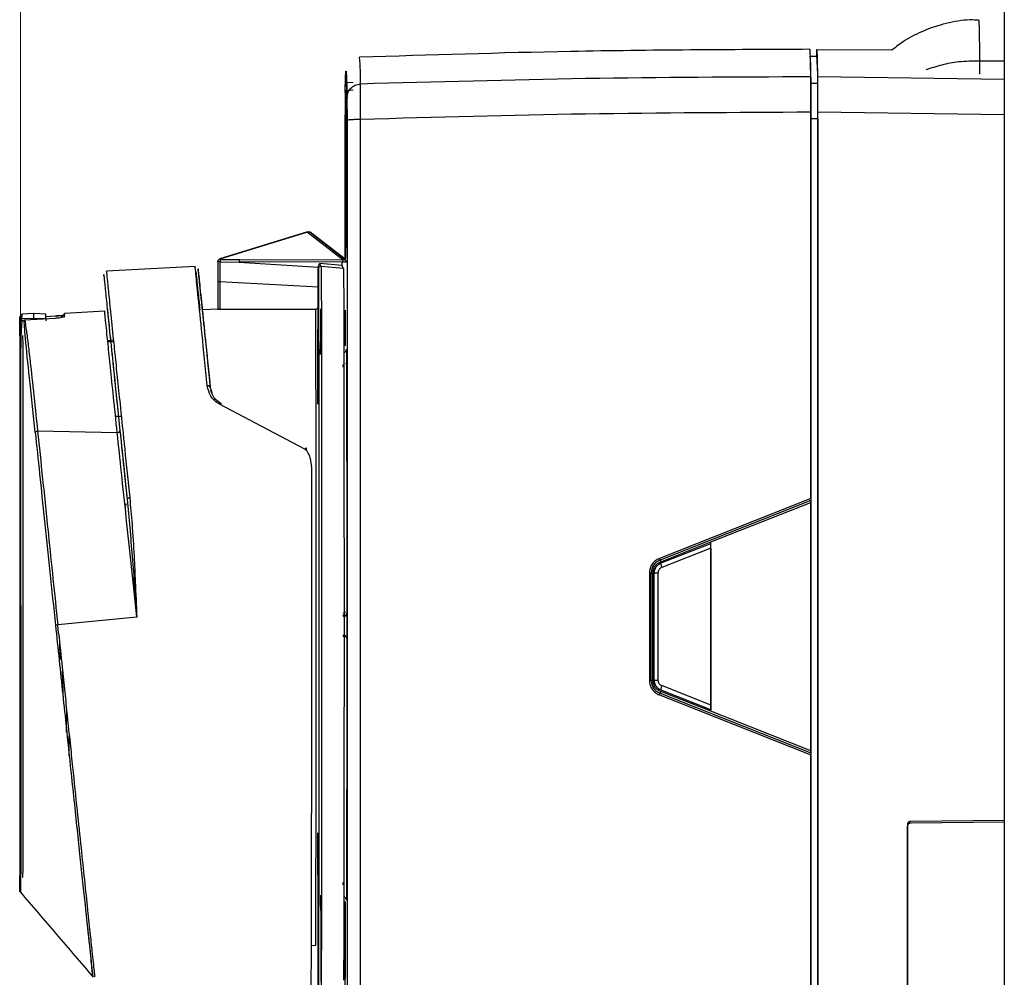
# Model space of a CAD drawing. Units: millimetres. Extents: x 10 to 416, y 10 to 287.
# Drawn here: x 190 to 213, y 88 to 111 of the extents above; entities that cross this region are included whole.
import ezdxf

# ---------------------------------------------------------------- set-up
doc = ezdxf.new("R2010")
doc.units = ezdxf.units.MM
doc.header["$PDSIZE"] = -1
doc.styles.add('SLDTEXTSTYLE0', font='TXT', dxfattribs={"width": 0.75})
doc.dimstyles.new('SLDDIMSTYLE3', dxfattribs={"dimtxt": 3.5, "dimasz": 3.302, "dimexe": 0, "dimexo": 0.0625, "dimgap": 0.875, "dimtad": 1, "dimdec": 0, "dimlfac": 3, "dimrnd": 1e-09, "dimzin": 12, "dimdsep": 46, "dimtxsty": 'SLDTEXTSTYLE0', "dimsah": 1, "dimcen": 0.09, "dimadec": 0, "dimazin": 3, "dimtfac": 1, "dimtofl": 0, "dimtmove": 0, "dimatfit": 3, "dimfxl": 1, "dimfrac": 2, "dimtolj": 1, "dimtzin": 12, "dimarcsym": 0})

# ---------------------------------------------------------------- blocks, each defined once
blk = doc.blocks.new('_D_2')
at = {"color": 150, "linetype": 'Continuous', "lineweight": 0}
for p, q in [((189.618, 101.571), (189.618, 251.55)), ((253.019, 230.549), (253.019, 251.55)), ((189.618, 250.55), (253.019, 250.55))]:
    blk.add_line(p, q, dxfattribs=at)
at = {"color": 150, "linetype": 'Continuous', "lineweight": 18}
for points in [[(189.618, 250.55), (192.92, 250.042), (192.92, 251.058)], [(253.019, 250.55), (249.717, 251.058), (249.717, 250.042)]]:
    blk.add_solid(points, dxfattribs=at)
at = {"color": 150, "linetype": 'Continuous', "lineweight": 18, "insert": (217.439, 255.062), "char_height": 3.5, "attachment_point": 1, "rotation": 0, "style": 'SLDTEXTSTYLE0'}
blk.add_mtext('190', dxfattribs=at)

msp = doc.modelspace()

# ---------------------------------------------------------------- linework, layer by layer
at = {"color": 7, "linetype": 'Continuous', "lineweight": 25}
for p, q in [((213.019, 190.55), (213.019, 81.215)), ((208.562, 109.662), (208.395, 109.658)), ((210.345, 109.81), (208.562, 109.817)), ((212.434, 109.558), (213.019, 109.558)), ((213.019, 109.111), (208.586, 109.174)), ((197.533, 109.031), (197.366, 109.04)), ((208.586, 109.02), (208.419, 109.015)), ((197.366, 108.856), (197.533, 108.865)), ((197.362, 106.124), (197.365, 108.543)), ((197.34, 104.803), (197.34, 108.267)), ((197.365, 108.436), (197.362, 106.018)), ((213.019, 108.268), (208.587, 108.332)), ((208.587, 108.176), (208.42, 108.176)), ((197.362, 106.124), (197.362, 106.124)), ((196.445, 105.489), (194.359, 104.846)), ((196.448, 105.482), (194.361, 104.839)), ((196.448, 105.482), (197.289, 104.83)), ((197.342, 104.84), (196.506, 105.478)), ((197.347, 104.827), (196.506, 105.478)), ((196.506, 105.478), (197.344, 104.833)), ((196.506, 105.478), (197.341, 104.84)), ((194.312, 104.783), (194.312, 104.308)), ((194.312, 104.782), (194.312, 104.782)), ((194.362, 104.771), (194.824, 104.77)), ((194.362, 104.771), (194.362, 104.31)), ((194.378, 104.828), (194.834, 104.827)), ((194.819, 104.771), (194.824, 104.77)), ((197.273, 104.765), (194.819, 104.771)), ((194.824, 104.77), (196.706, 104.65)), ((194.834, 104.827), (197.289, 104.821)), ((197.273, 104.69), (196.739, 104.737)), ((197.273, 104.69), (197.273, 104.765)), ((197.289, 104.821), (197.289, 104.83)), ((197.341, 104.838), (197.341, 104.883)), ((193.775, 104.661), (191.663, 104.55)), ((196.706, 104.647), (196.706, 104.65)), ((196.706, 104.647), (196.706, 104.179)), ((197.304, 104.619), (196.771, 104.667)), ((194.312, 104.316), (194.312, 103.644)), ((194.362, 104.31), (196.706, 104.179)), ((194.362, 104.31), (194.362, 103.65)), ((196.705, 103.711), (196.706, 104.179)), ((189.937, 103.542), (189.651, 103.527)), ((190.223, 103.527), (189.937, 103.542)), ((191.622, 103.598), (190.666, 103.548)), ((194.318, 103.649), (193.943, 103.629)), ((194.362, 103.65), (196.642, 103.652)), ((197.339, 102.779), (197.339, 103.622)), ((197.34, 103.622), (197.34, 102.78)), ((189.602, 103.365), (189.602, 103.424)), ((189.602, 103.141), (189.602, 103.363)), ((189.602, 103.363), (189.602, 103.363)), ((189.602, 103.086), (189.602, 103.308)), ((189.605, 103.306), (189.605, 103.084)), ((189.653, 103.425), (189.939, 103.437)), ((189.707, 103.385), (189.653, 103.369)), ((189.72, 103.386), (189.707, 103.385)), ((190.445, 103.43), (189.72, 103.386)), ((189.939, 103.437), (190.224, 103.425)), ((190.224, 103.473), (190.442, 103.486)), ((190.441, 103.484), (190.442, 103.486)), ((190.453, 103.43), (190.444, 103.43)), ((189.602, 103.135), (189.602, 103.141)), ((189.602, 103.141), (189.602, 103.14)), ((191.729, 103.229), (191.727, 103.228)), ((191.829, 102.907), (191.692, 102.898)), ((191.695, 102.876), (191.832, 102.882)), ((196.753, 102.571), (196.753, 102.582)), ((197.368, 102.351), (197.369, 102.362)), ((197.37, 102.391), (197.37, 102.362)), ((197.29, 102.281), (197.291, 102.281)), ((189.969, 100.718), (189.847, 101.879)), ((194.133, 101.786), (194.17, 101.664)), ((196.382, 100.316), (194.355, 101.389)), ((192.017, 101.093), (191.881, 101.094)), ((191.921, 100.709), (190.026, 100.748)), ((208.421, 99.141), (204.816, 97.718)), ((208.421, 99.096), (204.832, 97.679)), ((192.145, 99.005), (192.101, 99.007)), ((192.104, 98.972), (192.131, 98.971)), ((206.038, 98.11), (208.421, 99.051)), ((208.42, 99.059), (208.42, 93.097)), ((208.421, 93.142), (208.421, 99.051)), ((204.848, 97.64), (206.038, 98.11)), ((204.859, 97.611), (206.037, 98.076)), ((204.859, 97.611), (206.037, 98.075)), ((206.038, 97.961), (204.872, 97.502)), ((206.037, 98.076), (206.037, 98.075)), ((206.038, 97.961), (206.038, 94.232)), ((204.696, 94.825), (204.696, 97.371)), ((204.696, 94.825), (204.696, 97.371)), ((204.782, 97.371), (204.782, 94.825)), ((192.384, 96.325), (190.505, 96.138)), ((197.3, 96.383), (197.299, 96.383)), ((197.38, 96.419), (197.38, 96.418)), ((190.526, 95.943), (190.505, 96.138)), ((197.299, 95.852), (197.3, 95.852)), ((197.374, 95.846), (197.374, 95.846)), ((197.38, 95.816), (197.38, 95.816)), ((190.545, 95.757), (190.558, 95.315)), ((190.64, 94.333), (190.62, 95.031)), ((204.696, 94.825), (204.696, 94.825)), ((204.708, 94.748), (204.696, 94.825)), ((206.038, 94.232), (204.872, 94.693)), ((204.816, 94.473), (208.421, 93.05)), ((204.832, 94.513), (208.421, 93.096)), ((206.038, 94.082), (204.848, 94.552)), ((206.037, 94.119), (204.859, 94.585)), ((204.859, 94.585), (204.859, 94.585)), ((190.716, 93.586), (190.717, 94.101)), ((208.421, 93.142), (206.038, 94.082)), ((210.721, 91.349), (210.721, 91.348)), ((213.019, 91.484), (210.787, 91.464)), ((210.804, 91.431), (213.019, 91.451)), ((210.804, 91.431), (213.019, 91.451)), ((197.291, 90.002), (197.29, 90.002)), ((189.62, 89.793), (189.619, 89.788)), ((197.37, 89.92), (197.369, 89.932)), ((197.37, 89.92), (197.37, 89.891)), ((197.339, 87.153), (197.339, 89.556)), ((197.34, 89.56), (197.34, 88.678)), ((196.539, 88.52), (196.64, 88.515)), ((191.337, 87.791), (191.339, 87.775))]:
    msp.add_line(p, q, dxfattribs=at)
at = {"color": 7, "linetype": 'Continuous', "lineweight": 25, "flags": 128}
for points in [[(208.586, 109.174), (208.58, 109.447), (208.574, 109.648), (208.569, 109.774), (208.563, 109.827), (208.557, 109.807), (208.552, 109.712), (208.55, 109.662)], [(208.587, 83.864), (208.587, 86.917), (208.588, 89.974), (208.588, 93.034), (208.588, 96.096), (208.588, 99.157), (208.588, 102.218), (208.587, 105.277), (208.587, 108.332)], [(197.709, 84.036), (197.709, 87.046), (197.709, 90.061), (197.709, 93.078), (197.709, 96.096), (197.709, 99.115), (197.709, 102.133), (197.709, 105.148), (197.709, 108.16)], [(208.587, 108.176), (208.587, 105.16), (208.587, 102.141), (208.588, 99.119), (208.588, 96.096), (208.588, 93.074), (208.587, 90.053), (208.587, 87.035), (208.587, 84.02)], [(196.771, 104.667), (196.772, 104.427), (196.774, 104.075), (196.775, 103.617), (196.776, 103.057), (196.777, 102.405), (196.778, 101.667), (196.779, 100.856), (196.78, 99.981), (196.781, 99.054), (196.781, 98.087), (196.781, 97.095), (196.782, 96.089), (196.781, 95.085), (196.781, 94.094), (196.781, 93.132), (196.78, 92.21), (196.779, 91.341), (196.778, 90.536), (196.777, 89.807), (196.776, 89.164), (196.775, 88.615), (196.773, 88.167), (196.772, 87.827), (196.77, 87.599)], [(197.304, 104.619), (197.306, 104.342), (197.307, 103.952), (197.309, 103.455), (197.31, 102.858), (197.311, 102.169), (197.312, 101.397), (197.313, 100.554), (197.314, 99.65), (197.314, 98.698), (197.315, 97.711), (197.315, 96.703), (197.315, 95.687), (197.315, 94.677), (197.314, 93.687), (197.314, 92.731), (197.313, 91.821), (197.312, 90.971), (197.311, 90.192), (197.31, 89.494), (197.309, 88.887), (197.308, 88.38), (197.306, 87.978), (197.305, 87.689)], [(196.64, 88.515), (196.641, 88.528), (196.642, 88.646), (196.644, 88.883), (196.645, 89.235), (196.646, 89.698), (196.648, 90.264), (196.649, 90.923), (196.65, 91.666), (196.65, 92.48), (196.651, 93.352), (196.651, 94.269), (196.652, 95.215), (196.652, 96.177), (196.652, 97.138), (196.651, 98.083), (196.651, 98.997), (196.65, 99.865), (196.65, 100.674), (196.649, 101.411), (196.648, 102.064), (196.646, 102.623), (196.645, 103.078), (196.644, 103.423), (196.642, 103.652)], [(196.76, 102.946), (196.76, 103.099), (196.762, 103.652), (196.762, 103.653)], [(189.67, 103.018), (189.672, 102.782), (189.673, 102.434), (189.674, 101.982), (189.675, 101.433), (189.676, 100.798), (189.677, 100.088), (189.677, 99.316), (189.678, 98.495), (189.678, 97.641), (189.678, 96.768), (189.678, 95.894), (189.678, 95.033), (189.678, 94.201), (189.677, 93.413), (189.676, 92.684), (189.675, 92.026), (189.674, 91.451), (189.673, 90.97), (189.672, 90.592), (189.671, 90.323), (189.669, 90.168), (189.668, 90.128)], [(196.533, 87.479), (196.534, 87.485), (196.535, 87.578), (196.537, 87.788), (196.538, 88.111), (196.54, 88.543), (196.541, 89.078), (196.542, 89.709), (196.543, 90.427), (196.544, 91.223), (196.545, 92.086), (196.546, 93.004), (196.546, 93.964), (196.546, 94.954), (196.546, 95.96), (196.546, 96.968), (196.546, 97.966), (196.546, 98.938), (196.545, 99.873)], [(192.217, 99.16), (192.204, 99.158), (192.192, 99.155), (192.181, 99.152), (192.172, 99.148), (192.164, 99.144), (192.158, 99.139), (192.155, 99.134), (192.154, 99.129)], [(206.038, 94.082), (206.038, 94.586), (206.038, 95.089), (206.038, 95.593), (206.038, 96.096), (206.038, 96.6), (206.038, 97.103), (206.038, 97.606), (206.038, 98.11)], [(204.579, 97.369), (204.579, 97.051), (204.579, 96.733), (204.579, 96.414), (204.579, 96.096), (204.579, 95.777), (204.579, 95.459), (204.579, 95.141), (204.579, 94.822)], [(204.621, 94.823), (204.621, 95.141), (204.621, 95.459), (204.621, 95.778), (204.621, 96.096), (204.621, 96.414), (204.621, 96.733), (204.621, 97.051), (204.621, 97.369)], [(210.721, 91.398), (210.721, 90.456), (210.721, 89.515), (210.721, 88.574), (210.721, 87.634), (210.721, 86.693), (210.721, 85.754), (210.72, 84.814), (210.72, 83.875)], [(210.72, 83.893), (210.72, 84.823), (210.721, 85.754), (210.721, 86.686), (210.721, 87.617), (210.721, 88.55), (210.721, 89.482), (210.721, 90.415), (210.721, 91.348)], [(210.72, 83.893), (210.72, 84.823), (210.721, 85.754), (210.721, 86.686), (210.721, 87.617), (210.721, 88.55), (210.721, 89.482), (210.721, 90.415), (210.721, 91.348)]]:
    msp.add_lwpolyline(points, dxfattribs=at)
at = {"color": 7, "linetype": 'Continuous', "lineweight": 25}
for centre, radius, start, end in [((192.576, 109.134), 5.133, 358.5373, 5.7059), ((202.195, 109.105), 6.391, 359.2358, 5.0029), ((46.22, 108.35), 162.366, 359.93874, 0.23632), ((193.999, 104.728), 2.562, 17.1199, 17.2862), ((196.474, 105.433), 0.0555, 54.7198, 117.9532), ((191.911, 104.084), 2.564, 17.12, 17.2861), ((194.457, 104.776), 0.0947, 146.3223, 182.6092), ((197.367, 104.769), 0.0944, 146.3077, 182.3603), ((197.307, 100.533), 4.232, 89.1088, 90.4611), ((197.308, 104.759), 0.0652, 5.0395, 107.0822), ((190.315, 103.484), 0.665, 176.2899, 180.8566), ((187.337, 103.434), 2.316, 359.765, 2.2907), ((187.546, 103.447), 2.392, 359.7651, 2.2684), ((187.903, 103.434), 2.322, 359.7673, 2.2864), ((190.868, 103.526), 0.203, 173.7393, 181.8418), ((189.353, 103.48), 1.315, 359.7833, 2.9796), ((189.652, 103.424), 0.0498, 92.767, 179.8096), ((189.655, 103.375), 0.0496, 92.5561, 179.5878), ((189.723, 103.321), 0.0667, 93.3017, 104.6821), ((202.194, 102.775), 5.438, 177.957, 180.8034), ((197.287, 102.694), 0.0833, 286.5781, 359.9998), ((191.925, 100.769), 0.0597, 266.4722, 353.0754), ((197.296, 96.512), 0.0834, 271.4946, 311.813), ((197.296, 96.418), 0.0833, 272.9999, 359.9995), ((191.3, 88.475), 7.704, 95.9198, 96.3298), ((197.296, 95.816), 0.0833, 359.9998, 77.0645), ((212.045, 89.65), 15.289, 179.7691, 181.2508), ((197.287, 89.591), 0.0833, 0.0003, 73.3666), ((402.852, 89.319), 206.092, 179.99432, 180.51285)]:
    msp.add_arc(centre, radius, start, end, dxfattribs=at)
msp.add_ellipse((197.306, 104.774), major_axis=(0.0613, 0.0302), ratio=0.863742, start_param=0.458064, end_param=1.433822, dxfattribs=at)
for points, knots in [([(212.409, 110.521), (212.343, 110.525), (212.083, 110.539), (211.642, 110.457), (211.12, 110.289), (210.685, 110.071), (210.447, 109.888), (210.345, 109.81)], [0, 0, 0, 0, 0.089732, 0.350022, 0.595223, 0.827502, 1, 1, 1, 1]), ([(208.419, 109.174), (208.415, 109.347), (208.408, 109.693), (208.4, 109.866), (208.396, 109.819), (208.395, 109.815)], [0, 0, 0, 0, 0.473847, 0.947695, 1, 1, 1, 1]), ([(208.395, 109.829), (206.5, 109.821), (202.929, 109.806), (199.359, 109.692), (197.682, 109.639)], [0, 0, 0, 0, 0.530435, 1, 1, 1, 1]), ([(208.395, 109.644), (208.396, 109.648), (208.4, 109.694), (208.408, 109.524), (208.415, 109.185), (208.419, 109.015)], [0, 0, 0, 0, 0.053248, 0.526624, 1, 1, 1, 1]), ([(211.164, 109.346), (211.288, 109.388), (211.539, 109.474), (211.966, 109.551), (212.267, 109.556), (212.434, 109.558)], [0, 0, 0, 0, 0.305842, 0.617043, 1, 1, 1, 1]), ([(212.434, 109.558), (212.434, 109.529), (212.434, 109.477), (212.435, 109.314), (212.435, 109.242)], [0, 0, 0, 0, 0.554419, 1, 1, 1, 1]), ([(197.341, 108.799), (197.344, 108.953), (197.352, 109.26), (197.363, 109.351), (197.374, 109.196), (197.382, 108.846), (197.386, 108.671)], [0, 0, 0, 0, 0.250002, 0.5, 0.750002, 1, 1, 1, 1]), ([(208.419, 109.174), (206.632, 109.167), (203.06, 109.153), (199.491, 109.053), (197.707, 109.003)], [0, 0, 0, 0, 0.500285, 1, 1, 1, 1]), ([(208.42, 108.332), (208.42, 108.438), (208.42, 108.651), (208.42, 108.919), (208.42, 109.114), (208.419, 109.154), (208.419, 109.174)], [0, 0, 0, 0, 0.2499544, 0.4998998, 0.7496862, 1, 1, 1, 1]), ([(208.587, 108.332), (208.587, 108.434), (208.587, 108.638), (208.587, 108.902), (208.586, 109.091), (208.586, 109.16), (208.586, 109.172), (208.586, 109.174)], [0, 0, 0, 0, 0.240424, 0.480516, 0.725201, 0.959881, 1, 1, 1, 1]), ([(197.366, 108.947), (197.366, 108.971), (197.366, 109.031), (197.366, 109.037), (197.366, 109.04)], [0, 0, 0, 0, 0.391902, 1, 1, 1, 1]), ([(197.709, 108.16), (197.708, 108.267), (197.706, 108.48), (197.704, 108.748), (197.705, 108.942), (197.707, 108.983), (197.707, 109.003)], [0, 0, 0, 0, 0.2502873, 0.5000962, 0.7500663, 1, 1, 1, 1]), ([(197.341, 108.799), (197.341, 108.787), (197.34, 108.762), (197.34, 108.64), (197.34, 108.471), (197.34, 108.335), (197.34, 108.267)], [0, 0, 0, 0, 0.249953, 0.499913, 0.749701, 1, 1, 1, 1]), ([(197.386, 108.135), (197.386, 108.203), (197.386, 108.339), (197.386, 108.509), (197.386, 108.632), (197.386, 108.658), (197.386, 108.671)], [0, 0, 0, 0, 0.2503043, 0.5000963, 0.7500496, 1, 1, 1, 1]), ([(197.385, 108.435), (197.385, 108.424), (197.386, 108.403), (197.386, 108.294), (197.386, 108.142), (197.386, 108.024), (197.386, 107.966)], [0, 0, 0, 0, 0.241866, 0.500102, 0.757279, 1, 1, 1, 1]), ([(197.386, 107.952), (197.386, 107.989), (197.386, 108.065), (197.386, 108.161), (197.385, 108.23), (197.385, 108.244), (197.385, 108.251)], [0, 0, 0, 0, 0.241965, 0.500165, 0.757266, 1, 1, 1, 1]), ([(208.42, 108.332), (206.633, 108.324), (203.062, 108.31), (199.492, 108.21), (197.709, 108.16)], [0, 0, 0, 0, 0.500315, 1, 1, 1, 1]), ([(197.386, 108.135), (197.387, 105.462), (197.387, 100.117), (197.387, 92.078), (197.387, 86.735), (197.386, 84.064)], [0, 0, 0, 0, 0.333315, 0.666688, 1, 1, 1, 1]), ([(208.42, 108.176), (208.42, 105.494), (208.421, 100.472), (208.421, 95.44), (208.421, 93.097)], [0, 0, 0, 0, 0.534121, 1, 1, 1, 1]), ([(208.42, 108.151), (208.42, 105.475), (208.42, 102.471), (208.42, 99.462), (208.42, 99.133)], [0, 0, 0, 0, 0.890789, 1, 1, 1, 1]), ([(197.36, 105.147), (197.357, 105.125), (197.352, 105.092), (197.347, 104.902), (197.345, 104.832)], [0, 0, 0, 0, 0.630607, 1, 1, 1, 1]), ([(194.361, 104.839), (194.355, 104.837), (194.341, 104.832), (194.326, 104.819), (194.315, 104.803), (194.313, 104.79), (194.312, 104.782)], [0, 0, 0, 0, 0.238883, 0.500082, 0.709108, 1, 1, 1, 1]), ([(194.312, 104.782), (194.313, 104.79), (194.315, 104.803), (194.326, 104.82), (194.341, 104.832), (194.355, 104.837), (194.361, 104.839)], [0, 0, 0, 0, 0.291813, 0.499818, 0.761242, 1, 1, 1, 1]), ([(194.362, 104.771), (194.356, 104.772), (194.342, 104.772), (194.326, 104.774), (194.314, 104.777), (194.313, 104.78), (194.312, 104.782)], [0, 0, 0, 0, 0.2294712, 0.4723003, 0.7289994, 1, 1, 1, 1]), ([(194.361, 104.839), (194.362, 104.837), (194.362, 104.834), (194.366, 104.831), (194.371, 104.829), (194.376, 104.828), (194.378, 104.828)], [0, 0, 0, 0, 0.261511, 0.517686, 0.761682, 1, 1, 1, 1]), ([(196.706, 104.65), (196.707, 104.666), (196.711, 104.699), (196.73, 104.724), (196.739, 104.737)], [0, 0, 0, 0, 0.490888, 1, 1, 1, 1]), ([(196.739, 104.737), (196.739, 104.733), (196.74, 104.724), (196.744, 104.707), (196.75, 104.689), (196.76, 104.674), (196.767, 104.669), (196.771, 104.667)], [0, 0, 0, 0, 0.106588, 0.21838, 0.460751, 0.724122, 1, 1, 1, 1]), ([(191.605, 104.433), (191.603, 104.454), (191.597, 104.506), (191.609, 104.38), (191.638, 104.086), (191.687, 103.613), (191.753, 102.979), (191.834, 102.197), (191.929, 101.282), (192.036, 100.259), (192.115, 99.506), (192.154, 99.129)], [0, 0, 0, 0, 0.07835, 0.193338, 0.308353, 0.42342, 0.538559, 0.653783, 0.769101, 0.884508, 1, 1, 1, 1]), ([(191.664, 104.537), (191.664, 104.542), (191.66, 104.57), (191.672, 104.445), (191.701, 104.157), (191.75, 103.676), (191.808, 103.112), (191.869, 102.521), (191.928, 101.952), (192.003, 101.228), (192.098, 100.309), (192.176, 99.553), (192.217, 99.16)], [0, 0, 0, 0, 0.0205291, 0.1425617, 0.2655175, 0.3865349, 0.5104566, 0.5896657, 0.6713115, 0.7554042, 0.8727474, 1, 1, 1, 1]), ([(193.786, 104.539), (193.779, 104.605), (193.771, 104.685), (193.775, 104.65), (193.776, 104.643)], [0, 0, 0, 0, 0.829275, 1, 1, 1, 1]), ([(194.063, 101.824), (194.019, 102.251), (193.933, 103.094), (193.846, 103.951), (193.795, 104.44), (193.788, 104.517), (193.786, 104.539)], [0, 0, 0, 0, 0.304623, 0.600265, 0.887095, 1, 1, 1, 1]), ([(193.789, 104.536), (193.802, 104.417), (193.823, 104.23), (193.869, 103.788), (193.886, 103.626)], [0, 0, 0, 0, 0.634682, 1, 1, 1, 1]), ([(193.949, 103.629), (193.936, 103.754), (193.892, 104.163), (193.856, 104.499), (193.836, 104.669), (193.85, 104.527), (193.856, 104.475)], [0, 0, 0, 0, 0.146793, 0.478993, 0.811175, 1, 1, 1, 1]), ([(193.856, 104.475), (193.858, 104.451), (193.866, 104.37), (193.918, 103.86), (194.006, 103.005), (194.091, 102.193), (194.133, 101.786)], [0, 0, 0, 0, 0.1256207, 0.4168438, 0.7082849, 1, 1, 1, 1]), ([(196.693, 101.386), (196.693, 101.807), (196.694, 102.642), (196.697, 103.584), (196.699, 104.274), (196.7, 104.502), (196.701, 104.614)], [0, 0, 0, 0, 0.261245, 0.517701, 0.765085, 1, 1, 1, 1]), ([(196.706, 104.601), (196.706, 104.486), (196.708, 104.249), (196.71, 103.551), (196.712, 102.587), (196.714, 101.363), (196.715, 99.947), (196.716, 98.418), (196.717, 96.866), (196.717, 95.337), (196.716, 93.833), (196.715, 92.358), (196.714, 90.962), (196.712, 89.732), (196.71, 88.739), (196.708, 88.031), (196.706, 87.624), (196.703, 87.496), (196.701, 87.642), (196.699, 87.985), (196.698, 88.401), (196.697, 88.57)], [0, 0, 0, 0, 0.050506, 0.103692, 0.158829, 0.214996, 0.271163, 0.3263, 0.379486, 0.429992, 0.480498, 0.533685, 0.588822, 0.644988, 0.701155, 0.756292, 0.809479, 0.859984, 0.91049, 0.963677, 1, 1, 1, 1]), ([(196.706, 104.601), (196.706, 104.606), (196.706, 104.612), (196.706, 104.63), (196.706, 104.641), (196.706, 104.647)], [0, 0, 0, 0, 0.499968, 0.750039, 1, 1, 1, 1]), ([(197.304, 104.619), (197.301, 104.622), (197.294, 104.627), (197.284, 104.643), (197.278, 104.661), (197.274, 104.677), (197.273, 104.686), (197.273, 104.69)], [0, 0, 0, 0, 0.275075, 0.538212, 0.781095, 0.893242, 1, 1, 1, 1]), ([(194.312, 104.309), (194.313, 104.309), (194.314, 104.309), (194.322, 104.311), (194.326, 104.311)], [0, 0, 0, 0, 0.571679, 1, 1, 1, 1]), ([(194.326, 104.311), (194.33, 104.31), (194.339, 104.309), (194.352, 104.308), (194.359, 104.308)], [0, 0, 0, 0, 0.44239, 1, 1, 1, 1]), ([(194.359, 104.308), (194.36, 104.308), (194.36, 104.308), (194.361, 104.309), (194.362, 104.309), (194.362, 104.31), (194.362, 104.31)], [0, 0, 0, 0, 0.273856, 0.522405, 0.759253, 1, 1, 1, 1]), ([(193.908, 103.984), (193.908, 103.991), (193.9, 104.057), (193.926, 103.8), (193.99, 103.175), (194.064, 102.457), (194.122, 101.898), (194.134, 101.782)], [0, 0, 0, 0, 0.033853, 0.329925, 0.626012, 0.922466, 1, 1, 1, 1]), ([(191.921, 100.709), (191.89, 101.002), (191.83, 101.578), (191.757, 102.272), (191.689, 102.931), (191.639, 103.419), (191.618, 103.623), (191.623, 103.59), (191.623, 103.587)], [0, 0, 0, 0, 0.167411, 0.32987, 0.487416, 0.731118, 0.971546, 1, 1, 1, 1]), ([(191.687, 103.652), (191.686, 103.658), (191.679, 103.716), (191.702, 103.482), (191.759, 102.927), (191.853, 102.021), (191.94, 101.182), (191.984, 100.762)], [0, 0, 0, 0, 0.029704, 0.272046, 0.51449, 0.757123, 1, 1, 1, 1]), ([(194.362, 103.65), (194.353, 103.65), (194.336, 103.649), (194.321, 103.648), (194.313, 103.648), (194.311, 103.648), (194.316, 103.648), (194.328, 103.649), (194.343, 103.65), (194.356, 103.65), (194.362, 103.651)], [0, 0, 0, 0, 0.157662, 0.311619, 0.41203, 0.51311, 0.645191, 0.780202, 0.888119, 1, 1, 1, 1]), ([(196.642, 103.652), (196.651, 103.652), (196.667, 103.653), (196.684, 103.664), (196.695, 103.675), (196.701, 103.687), (196.705, 103.699), (196.705, 103.707), (196.705, 103.711)], [0, 0, 0, 0, 0.288462, 0.500881, 0.634802, 0.761942, 0.883292, 1, 1, 1, 1]), ([(196.705, 103.711), (196.706, 103.608), (196.707, 103.398), (196.709, 102.775), (196.711, 101.914), (196.713, 100.819), (196.714, 99.552), (196.715, 98.185), (196.715, 96.796), (196.715, 95.428), (196.715, 94.082), (196.714, 92.761), (196.713, 91.512), (196.711, 90.41), (196.709, 89.521), (196.707, 88.888), (196.705, 88.523), (196.703, 88.409), (196.701, 88.534), (196.699, 88.908), (196.697, 89.558), (196.695, 90.326), (196.695, 90.948), (196.694, 91.189)], [0, 0, 0, 0, 0.045478, 0.093373, 0.143026, 0.193607, 0.244188, 0.29384, 0.341735, 0.387213, 0.432691, 0.480586, 0.530239, 0.58082, 0.631401, 0.681054, 0.728948, 0.774426, 0.819904, 0.867799, 0.917452, 0.968033, 1, 1, 1, 1]), ([(189.602, 103.363), (189.601, 103.3), (189.6, 103.224), (189.6, 103.01), (189.6, 102.975)], [0, 0, 0, 0, 0.834743, 1, 1, 1, 1]), ([(189.603, 89.82), (189.604, 89.832), (189.605, 89.858), (189.607, 90.19), (189.609, 90.729), (189.61, 91.474), (189.612, 92.396), (189.613, 93.463), (189.613, 94.641), (189.614, 95.885), (189.614, 97.156), (189.614, 98.41), (189.613, 99.604), (189.612, 100.696), (189.611, 101.648), (189.609, 102.422), (189.607, 103.011), (189.606, 103.208), (189.605, 103.306)], [0, 0, 0, 0, 0.0625598, 0.1251599, 0.1876812, 0.2503116, 0.3128075, 0.3754671, 0.4379382, 0.5006297, 0.562911, 0.6255605, 0.6881417, 0.7507029, 0.813272, 0.875542, 0.9377726, 1, 1, 1, 1]), ([(189.605, 103.306), (189.606, 103.314), (189.608, 103.328), (189.618, 103.346), (189.633, 103.361), (189.646, 103.366), (189.653, 103.369)], [0, 0, 0, 0, 0.262137, 0.500026, 0.728954, 1, 1, 1, 1]), ([(189.609, 103.325), (189.608, 103.325), (189.606, 103.32), (189.605, 103.313), (189.606, 103.308), (189.606, 103.306)], [0, 0, 0, 0, 0.152272, 0.800274, 1, 1, 1, 1]), ([(189.653, 103.369), (189.644, 103.267), (189.626, 103.064), (189.62, 102.472), (189.618, 101.718), (189.618, 101.076), (189.618, 100.755)], [0, 0, 0, 0, 0.2502859, 0.5000447, 0.7495534, 1, 1, 1, 1]), ([(189.653, 103.374), (189.652, 103.381), (189.652, 103.392), (189.652, 103.408), (189.652, 103.419), (189.652, 103.423), (189.653, 103.425)], [0, 0, 0, 0, 0.270491, 0.5000001, 0.7294784, 1, 1, 1, 1]), ([(189.847, 101.879), (189.81, 102.227), (189.756, 102.747), (189.716, 103.187), (189.71, 103.318), (189.707, 103.385)], [0, 0, 0, 0, 0.500216, 0.749575, 1, 1, 1, 1]), ([(189.72, 103.386), (189.729, 103.329), (189.748, 103.209), (189.79, 102.901), (189.846, 102.423), (189.92, 101.742), (189.991, 101.076), (190.026, 100.748)], [0, 0, 0, 0, 0.158758, 0.335274, 0.500305, 0.753616, 1, 1, 1, 1]), ([(189.939, 103.4), (189.939, 103.401), (189.939, 103.408), (189.939, 103.419), (189.939, 103.43), (189.939, 103.436), (189.939, 103.437), (189.939, 103.437)], [0, 0, 0, 0, 0.067515, 0.358977, 0.644931, 0.938634, 1, 1, 1, 1]), ([(190.224, 103.425), (190.225, 103.423), (190.225, 103.419), (190.225, 103.408), (190.225, 103.392), (190.225, 103.381), (190.225, 103.374)], [0, 0, 0, 0, 0.270491, 0.5, 0.729478, 1, 1, 1, 1]), ([(190.603, 103.466), (190.604, 103.47), (190.607, 103.478), (190.609, 103.485), (190.608, 103.49), (190.6, 103.493), (190.582, 103.493), (190.55, 103.491), (190.503, 103.488), (190.462, 103.486), (190.441, 103.485)], [0, 0, 0, 0, 0.056012, 0.12636, 0.214677, 0.323724, 0.455346, 0.610853, 0.792135, 1, 1, 1, 1]), ([(190.442, 103.486), (190.471, 103.488), (190.53, 103.492), (190.599, 103.5), (190.624, 103.506), (190.634, 103.508)], [0, 0, 0, 0, 0.370246, 0.741149, 1, 1, 1, 1]), ([(190.668, 103.475), (190.665, 103.47), (190.658, 103.462), (190.608, 103.449), (190.534, 103.437), (190.475, 103.432), (190.445, 103.43)], [0, 0, 0, 0, 0.25093, 0.5012155, 0.7508289, 1, 1, 1, 1]), ([(189.605, 103.084), (189.606, 102.987), (189.607, 102.788), (189.609, 102.229), (189.61, 101.469), (189.612, 100.515), (189.613, 99.418), (189.613, 98.24), (189.613, 97.05), (189.613, 95.882), (189.613, 94.738), (189.612, 93.62), (189.611, 92.568), (189.61, 91.646), (189.608, 90.909), (189.607, 90.39), (189.605, 90.108), (189.603, 90.023), (189.602, 90.115), (189.602, 90.153)], [0, 0, 0, 0, 0.056397, 0.11578, 0.177334, 0.240035, 0.302735, 0.364289, 0.423672, 0.48007, 0.536467, 0.59585, 0.657404, 0.720104, 0.782805, 0.844359, 0.903742, 0.960139, 1, 1, 1, 1]), ([(196.753, 102.582), (196.754, 102.589), (196.755, 102.601), (196.756, 102.625), (196.757, 102.653), (196.757, 102.676), (196.757, 102.691), (196.756, 102.696), (196.756, 102.698)], [0, 0, 0, 0, 0.146811, 0.275543, 0.500009, 0.725883, 0.853771, 1, 1, 1, 1]), ([(197.37, 102.693), (197.37, 102.693), (197.37, 102.7), (197.37, 102.68), (197.37, 102.648), (197.37, 102.623), (197.37, 102.611)], [0, 0, 0, 0, 0.005445, 0.504963, 0.776351, 1, 1, 1, 1]), ([(197.37, 102.611), (197.37, 102.609), (197.37, 102.594), (197.37, 102.557), (197.37, 102.488), (197.37, 102.429), (197.37, 102.391)], [0, 0, 0, 0, 0.0444558, 0.2930675, 0.5424035, 1, 1, 1, 1]), ([(197.37, 102.362), (197.37, 102.362), (197.37, 102.362), (197.37, 102.362), (197.37, 102.362), (197.37, 102.362)], [0, 0, 0, 0, 0.228057, 0.465724, 1, 1, 1, 1]), ([(197.37, 102.362), (197.371, 102.326), (197.372, 102.25), (197.374, 101.885), (197.375, 101.322), (197.377, 100.556), (197.378, 99.629), (197.379, 98.594), (197.379, 97.513), (197.379, 96.777), (197.38, 96.419)], [0, 0, 0, 0, 0.117534, 0.241241, 0.369437, 0.5, 0.630563, 0.758759, 0.882466, 1, 1, 1, 1]), ([(197.291, 102.281), (197.292, 102.282), (197.292, 102.284), (197.292, 102.296), (197.292, 102.312), (197.292, 102.325), (197.291, 102.331)], [0, 0, 0, 0, 0.249936, 0.49988, 0.749597, 1, 1, 1, 1]), ([(194.355, 101.389), (194.312, 101.416), (194.225, 101.468), (194.112, 101.618), (194.083, 101.741), (194.063, 101.824)], [0, 0, 0, 0, 0.248939, 0.499466, 1, 1, 1, 1]), ([(194.133, 101.786), (194.132, 101.792), (194.128, 101.803), (194.112, 101.816), (194.089, 101.824), (194.072, 101.824), (194.063, 101.824)], [0, 0, 0, 0, 0.250039, 0.500009, 0.750006, 1, 1, 1, 1]), ([(194.387, 101.409), (194.356, 101.426), (194.292, 101.462), (194.198, 101.567), (194.165, 101.661), (194.143, 101.724)], [0, 0, 0, 0, 0.2394375, 0.4896893, 1, 1, 1, 1]), ([(194.39, 101.371), (194.391, 101.375), (194.394, 101.386), (194.393, 101.398), (194.39, 101.407), (194.384, 101.411), (194.375, 101.409), (194.366, 101.402), (194.359, 101.394), (194.355, 101.389)], [0, 0, 0, 0, 0.1227173, 0.2687376, 0.4150021, 0.5612658, 0.7075773, 0.8538217, 1, 1, 1, 1]), ([(189.618, 100.755), (189.619, 100.442), (189.619, 99.818), (189.62, 98.765), (189.621, 97.664), (189.622, 96.91), (189.623, 96.535)], [0, 0, 0, 0, 0.2502584, 0.4998589, 0.7507494, 1, 1, 1, 1]), ([(189.969, 100.718), (189.972, 100.722), (189.978, 100.73), (189.992, 100.739), (190.008, 100.746), (190.02, 100.747), (190.026, 100.748)], [0, 0, 0, 0, 0.24535, 0.5, 0.75465, 1, 1, 1, 1]), ([(189.969, 100.718), (190.003, 100.398), (190.07, 99.756), (190.189, 98.62), (190.317, 97.402), (190.406, 96.557), (190.451, 96.132)], [0, 0, 0, 0, 0.249626, 0.499831, 0.748869, 1, 1, 1, 1]), ([(190.026, 100.748), (190.064, 100.381), (190.142, 99.644), (190.235, 98.743), (190.282, 98.292)], [0, 0, 0, 0, 0.499197, 1, 1, 1, 1]), ([(192.384, 96.325), (192.342, 96.729), (192.256, 97.535), (192.134, 98.694), (192.019, 99.781), (191.954, 100.4), (191.921, 100.709)], [0, 0, 0, 0, 0.250523, 0.499937, 0.750176, 1, 1, 1, 1]), ([(196.411, 100.285), (196.414, 100.292), (196.42, 100.304), (196.424, 100.32), (196.425, 100.332), (196.422, 100.34), (196.416, 100.343), (196.406, 100.339), (196.394, 100.33), (196.386, 100.321), (196.382, 100.316)], [0, 0, 0, 0, 0.125046, 0.250099, 0.375007, 0.500119, 0.624932, 0.749974, 0.874952, 1, 1, 1, 1]), ([(196.545, 99.873), (196.54, 99.955), (196.533, 100.078), (196.478, 100.21), (196.431, 100.278), (196.397, 100.304), (196.382, 100.316)], [0, 0, 0, 0, 0.500374, 0.7504, 0.883994, 1, 1, 1, 1]), ([(192.154, 99.129), (192.196, 98.678), (192.28, 97.775), (192.35, 96.809), (192.384, 96.325)], [0, 0, 0, 0, 0.4987894, 1, 1, 1, 1]), ([(192.217, 99.16), (192.236, 98.954), (192.278, 98.499), (192.318, 97.829), (192.353, 97.089), (192.373, 96.605), (192.384, 96.325)], [0, 0, 0, 0, 0.226738, 0.500178, 0.71107, 1, 1, 1, 1]), ([(208.421, 99.141), (208.421, 99.136), (208.421, 99.124), (208.421, 99.112), (208.421, 99.104), (208.421, 99.099), (208.421, 99.097), (208.421, 99.096), (208.421, 99.096)], [0, 0, 0, 0, 0.253999, 0.500171, 0.631232, 0.754485, 0.875463, 1, 1, 1, 1]), ([(208.421, 99.051), (208.421, 99.056), (208.421, 99.068), (208.421, 99.08), (208.421, 99.088), (208.421, 99.093), (208.421, 99.095), (208.421, 99.096), (208.421, 99.096)], [0, 0, 0, 0, 0.252174, 0.499715, 0.629914, 0.752844, 0.874227, 1, 1, 1, 1]), ([(190.282, 98.292), (190.318, 97.942), (190.391, 97.24), (190.467, 96.507), (190.505, 96.138)], [0, 0, 0, 0, 0.497453, 1, 1, 1, 1]), ([(206.038, 97.961), (206.038, 97.976), (206.037, 98.006), (206.038, 98.038), (206.037, 98.056), (206.037, 98.067), (206.037, 98.073), (206.037, 98.074), (206.037, 98.075)], [0, 0, 0, 0, 0.266376, 0.504999, 0.625805, 0.747987, 0.872437, 1, 1, 1, 1]), ([(204.816, 97.718), (204.783, 97.701), (204.716, 97.668), (204.64, 97.583), (204.589, 97.481), (204.582, 97.407), (204.579, 97.369)], [0, 0, 0, 0, 0.250037, 0.499976, 0.749931, 1, 1, 1, 1]), ([(204.832, 97.679), (204.802, 97.664), (204.743, 97.634), (204.675, 97.559), (204.63, 97.469), (204.624, 97.402), (204.621, 97.369)], [0, 0, 0, 0, 0.249658, 0.500002, 0.750343, 1, 1, 1, 1]), ([(204.816, 97.718), (204.818, 97.713), (204.821, 97.706), (204.825, 97.697), (204.828, 97.689), (204.831, 97.681), (204.832, 97.68), (204.832, 97.679)], [0, 0, 0, 0, 0.250135, 0.375614, 0.500766, 0.750388, 1, 1, 1, 1]), ([(204.832, 97.679), (204.832, 97.679), (204.833, 97.677), (204.837, 97.668), (204.842, 97.655), (204.846, 97.645), (204.848, 97.64)], [0, 0, 0, 0, 0.2499282, 0.4998665, 0.7495487, 1, 1, 1, 1]), ([(204.663, 97.369), (204.666, 97.398), (204.671, 97.456), (204.71, 97.535), (204.77, 97.601), (204.822, 97.627), (204.848, 97.64)], [0, 0, 0, 0, 0.249646, 0.499982, 0.750328, 1, 1, 1, 1]), ([(204.696, 97.371), (204.698, 97.397), (204.702, 97.449), (204.738, 97.518), (204.79, 97.577), (204.836, 97.6), (204.859, 97.611)], [0, 0, 0, 0, 0.250191, 0.500387, 0.750167, 1, 1, 1, 1]), ([(204.696, 97.371), (204.698, 97.397), (204.703, 97.449), (204.738, 97.519), (204.791, 97.577), (204.836, 97.6), (204.859, 97.611)], [0, 0, 0, 0, 0.251966, 0.503029, 0.752358, 1, 1, 1, 1]), ([(204.872, 97.502), (204.859, 97.496), (204.834, 97.484), (204.806, 97.452), (204.786, 97.414), (204.784, 97.385), (204.782, 97.371)], [0, 0, 0, 0, 0.25048, 0.500007, 0.750031, 1, 1, 1, 1]), ([(204.621, 97.369), (204.622, 97.369), (204.624, 97.369), (204.635, 97.369), (204.649, 97.369), (204.658, 97.369), (204.663, 97.369)], [0, 0, 0, 0, 0.28014, 0.559254, 0.779697, 1, 1, 1, 1]), ([(204.663, 94.823), (204.663, 95.298), (204.663, 96.147), (204.663, 96.996), (204.663, 97.369)], [0, 0, 0, 0, 0.5600017, 1, 1, 1, 1]), ([(189.623, 96.535), (189.623, 96.084), (189.624, 95.182), (189.625, 93.886), (189.625, 92.697), (189.625, 91.66), (189.624, 90.816), (189.623, 90.204), (189.621, 89.838), (189.62, 89.807), (189.62, 89.793)], [0, 0, 0, 0, 0.127365, 0.255094, 0.382605, 0.510367, 0.637959, 0.765706, 0.893364, 1, 1, 1, 1]), ([(197.3, 96.335), (197.3, 96.336), (197.3, 96.338), (197.3, 96.349), (197.3, 96.365), (197.299, 96.377), (197.299, 96.383)], [0, 0, 0, 0, 0.250404, 0.50012, 0.750064, 1, 1, 1, 1]), ([(197.301, 96.335), (197.301, 96.336), (197.301, 96.338), (197.302, 96.349), (197.301, 96.365), (197.301, 96.377), (197.3, 96.383)], [0, 0, 0, 0, 0.249936, 0.4998804, 0.7495968, 1, 1, 1, 1]), ([(197.38, 96.419), (197.38, 96.418), (197.38, 96.418), (197.38, 96.418), (197.38, 96.418), (197.379, 96.418)], [0, 0, 0, 0, 0.228138, 0.465478, 1, 1, 1, 1]), ([(197.38, 96.418), (197.38, 96.414), (197.38, 96.408), (197.38, 96.37), (197.38, 96.331), (197.38, 96.283), (197.38, 96.213), (197.38, 96.116), (197.38, 96.02), (197.38, 95.95), (197.38, 95.902), (197.38, 95.863), (197.38, 95.826), (197.38, 95.82), (197.38, 95.816)], [0, 0, 0, 0, 0.119721, 0.184766, 0.25, 0.315044, 0.380279, 0.5, 0.619721, 0.684766, 0.75, 0.815044, 0.880279, 1, 1, 1, 1]), ([(190.451, 96.132), (190.509, 95.58), (190.625, 94.473), (190.794, 92.878), (190.949, 91.407), (191.085, 90.123), (191.197, 89.072), (191.279, 88.31), (191.329, 87.847), (191.334, 87.809), (191.337, 87.791)], [0, 0, 0, 0, 0.126971, 0.254334, 0.381041, 0.508483, 0.635368, 0.762555, 0.8899, 1, 1, 1, 1]), ([(190.526, 95.943), (190.554, 95.673), (190.602, 95.203), (190.671, 94.545), (190.733, 93.941), (190.796, 93.344), (190.875, 92.583), (190.964, 91.732), (191.058, 90.837), (191.142, 90.039), (191.215, 89.342), (191.277, 88.753), (191.334, 88.218), (191.377, 87.82), (191.382, 87.783), (191.384, 87.766)], [0, 0, 0, 0, 0.062657, 0.109345, 0.15442, 0.206472, 0.253984, 0.344157, 0.428723, 0.507672, 0.594682, 0.679221, 0.761288, 0.888897, 1, 1, 1, 1]), ([(197.3, 95.852), (197.301, 95.858), (197.301, 95.871), (197.302, 95.887), (197.301, 95.898), (197.301, 95.899), (197.301, 95.9)], [0, 0, 0, 0, 0.249936, 0.49988, 0.749597, 1, 1, 1, 1]), ([(197.38, 95.816), (197.379, 95.458), (197.379, 94.723), (197.379, 93.645), (197.378, 92.614), (197.377, 91.693), (197.375, 90.935), (197.374, 90.38), (197.372, 90.024), (197.371, 89.954), (197.37, 89.92)], [0, 0, 0, 0, 0.1175337, 0.2412414, 0.3694369, 0.5, 0.6305631, 0.7587586, 0.8824663, 1, 1, 1, 1]), ([(204.579, 94.822), (204.582, 94.785), (204.589, 94.71), (204.64, 94.608), (204.716, 94.524), (204.783, 94.49), (204.816, 94.473)], [0, 0, 0, 0, 0.250062, 0.50001, 0.749957, 1, 1, 1, 1]), ([(204.621, 94.823), (204.624, 94.79), (204.63, 94.723), (204.675, 94.633), (204.743, 94.557), (204.802, 94.528), (204.832, 94.513)], [0, 0, 0, 0, 0.2495447, 0.5000347, 0.7504879, 1, 1, 1, 1]), ([(204.621, 94.823), (204.622, 94.823), (204.624, 94.823), (204.635, 94.823), (204.649, 94.823), (204.658, 94.823), (204.663, 94.823)], [0, 0, 0, 0, 0.280139, 0.559254, 0.779698, 1, 1, 1, 1]), ([(204.848, 94.552), (204.822, 94.565), (204.77, 94.591), (204.71, 94.657), (204.671, 94.736), (204.666, 94.794), (204.663, 94.823)], [0, 0, 0, 0, 0.249526, 0.499982, 0.750465, 1, 1, 1, 1]), ([(204.859, 94.585), (204.837, 94.596), (204.794, 94.617), (204.741, 94.673), (204.703, 94.743), (204.698, 94.798), (204.696, 94.825)], [0, 0, 0, 0, 0.234578, 0.469257, 0.735113, 1, 1, 1, 1]), ([(204.859, 94.585), (204.837, 94.596), (204.791, 94.619), (204.737, 94.677), (204.717, 94.724), (204.708, 94.748)], [0, 0, 0, 0, 0.330138, 0.663624, 1, 1, 1, 1]), ([(204.782, 94.825), (204.784, 94.811), (204.786, 94.782), (204.806, 94.744), (204.834, 94.712), (204.859, 94.699), (204.872, 94.693)], [0, 0, 0, 0, 0.248504, 0.499847, 0.748081, 1, 1, 1, 1]), ([(204.816, 94.473), (204.818, 94.478), (204.822, 94.489), (204.827, 94.499), (204.829, 94.506), (204.831, 94.511), (204.832, 94.512), (204.832, 94.513)], [0, 0, 0, 0, 0.2496112, 0.4992345, 0.6243846, 0.7498613, 1, 1, 1, 1]), ([(204.848, 94.552), (204.845, 94.546), (204.841, 94.535), (204.836, 94.522), (204.833, 94.514), (204.832, 94.513), (204.832, 94.513)], [0, 0, 0, 0, 0.279565, 0.558929, 0.779242, 1, 1, 1, 1]), ([(206.038, 94.232), (206.038, 94.217), (206.038, 94.187), (206.038, 94.155), (206.037, 94.136), (206.037, 94.123), (206.037, 94.12), (206.037, 94.119)], [0, 0, 0, 0, 0.25659, 0.505815, 0.631631, 0.760387, 1, 1, 1, 1]), ([(190.779, 93.015), (190.779, 93.104), (190.779, 93.254), (190.779, 93.427), (190.779, 93.499)], [0, 0, 0, 0, 0.585442, 1, 1, 1, 1]), ([(208.421, 93.025), (208.421, 92.706), (208.421, 89.699), (208.42, 86.701), (208.42, 84.021)], [0, 0, 0, 0, 0.106267, 1, 1, 1, 1]), ([(208.42, 93.025), (208.42, 92.709), (208.42, 89.712), (208.42, 86.723), (208.42, 84.048)], [0, 0, 0, 0, 0.105465, 1, 1, 1, 1]), ([(208.421, 93.096), (208.421, 93.096), (208.421, 93.097), (208.421, 93.1), (208.421, 93.104), (208.421, 93.112), (208.421, 93.125), (208.421, 93.136), (208.421, 93.142)], [0, 0, 0, 0, 0.12595, 0.247351, 0.370153, 0.500116, 0.748217, 1, 1, 1, 1]), ([(208.421, 93.096), (208.421, 93.096), (208.421, 93.095), (208.421, 93.092), (208.421, 93.088), (208.421, 93.08), (208.421, 93.067), (208.421, 93.056), (208.421, 93.05)], [0, 0, 0, 0, 0.127172, 0.248959, 0.371405, 0.500466, 0.750024, 1, 1, 1, 1]), ([(210.787, 91.464), (210.78, 91.463), (210.765, 91.462), (210.745, 91.45), (210.73, 91.433), (210.722, 91.414), (210.721, 91.402), (210.721, 91.398)], [0, 0, 0, 0, 0.2157465, 0.4314934, 0.6472419, 0.8630617, 1, 1, 1, 1]), ([(210.721, 91.431), (210.721, 91.431), (210.721, 91.431), (210.723, 91.431), (210.729, 91.432), (210.756, 91.432), (210.782, 91.432), (210.803, 91.432)], [0, 0, 0, 0, 0.018952, 0.04105, 0.099979, 0.29173, 1, 1, 1, 1]), ([(210.721, 91.431), (210.721, 91.431), (210.721, 91.431), (210.723, 91.431), (210.729, 91.432), (210.756, 91.432), (210.782, 91.432), (210.803, 91.432)], [0, 0, 0, 0, 0.018952, 0.04105, 0.099979, 0.29173, 1, 1, 1, 1]), ([(210.721, 91.348), (210.722, 91.357), (210.724, 91.376), (210.738, 91.401), (210.759, 91.42), (210.782, 91.429), (210.798, 91.431), (210.804, 91.431)], [0, 0, 0, 0, 0.215984, 0.431971, 0.647875, 0.86367, 1, 1, 1, 1]), ([(210.721, 91.348), (210.722, 91.357), (210.724, 91.376), (210.738, 91.401), (210.759, 91.42), (210.782, 91.429), (210.798, 91.431), (210.804, 91.431)], [0, 0, 0, 0, 0.215984, 0.431971, 0.647875, 0.86367, 1, 1, 1, 1]), ([(189.6, 90.18), (189.6, 90.101), (189.601, 89.883), (189.602, 89.845), (189.603, 89.82)], [0, 0, 0, 0, 0.361477, 1, 1, 1, 1]), ([(197.291, 89.952), (197.291, 89.959), (197.291, 89.971), (197.291, 89.987), (197.291, 89.999), (197.29, 90.001), (197.29, 90.002)], [0, 0, 0, 0, 0.250403, 0.500121, 0.750066, 1, 1, 1, 1]), ([(197.291, 89.952), (197.292, 89.959), (197.292, 89.971), (197.292, 89.987), (197.292, 89.999), (197.292, 90.001), (197.291, 90.002)], [0, 0, 0, 0, 0.2499346, 0.4998795, 0.749598, 1, 1, 1, 1]), ([(189.619, 89.776), (189.614, 89.784), (189.605, 89.797), (189.604, 89.813), (189.603, 89.82)], [0, 0, 0, 0, 0.5593714, 1, 1, 1, 1]), ([(189.609, 89.786), (189.899, 89.449), (190.479, 88.773), (191.059, 88.098), (191.349, 87.76)], [0, 0, 0, 0, 0.500004, 1, 1, 1, 1]), ([(197.369, 89.923), (197.369, 89.923), (197.369, 89.923), (197.369, 89.923), (197.369, 89.923), (197.369, 89.923)], [0, 0, 0, 0, 0.534471, 0.771878, 1, 1, 1, 1]), ([(197.37, 89.891), (197.37, 89.854), (197.37, 89.795), (197.37, 89.728), (197.37, 89.7), (197.37, 89.687)], [0, 0, 0, 0, 0.501357, 0.773744, 1, 1, 1, 1]), ([(197.37, 89.687), (197.37, 89.684), (197.37, 89.665), (197.37, 89.639), (197.37, 89.601), (197.37, 89.595), (197.37, 89.592)], [0, 0, 0, 0, 0.043113, 0.293381, 0.544378, 1, 1, 1, 1]), ([(191.339, 87.775), (191.334, 87.823), (191.325, 87.92), (191.281, 88.348), (191.236, 88.787), (191.22, 88.936)], [0, 0, 0, 0, 0.399433, 0.796934, 1, 1, 1, 1])]:
    msp.add_open_spline(points, degree=3, knots=knots, dxfattribs=at)
for points in [[(212.41, 110.534), (212.413, 110.512), (212.418, 110.469), (212.426, 110.143), (212.431, 109.753), (212.434, 109.558)], [(197.366, 109.04), (197.369, 108.991), (197.376, 108.893), (197.382, 108.587), (197.385, 108.435)], [(197.386, 108.671), (197.39, 108.714), (197.4, 108.799), (197.474, 108.907), (197.58, 108.985), (197.665, 108.997), (197.707, 109.003)], [(208.419, 109.015), (208.419, 108.995), (208.419, 108.956), (208.42, 108.761), (208.42, 108.495), (208.42, 108.282), (208.42, 108.176)], [(197.366, 108.856), (197.366, 108.851), (197.366, 108.843), (197.366, 108.756), (197.365, 108.623), (197.365, 108.499), (197.365, 108.436)], [(197.385, 108.251), (197.382, 108.404), (197.376, 108.709), (197.369, 108.807), (197.366, 108.856)], [(208.419, 108.688), (208.419, 108.675), (208.419, 108.649), (208.419, 108.525), (208.42, 108.355), (208.42, 108.219), (208.42, 108.151)], [(208.421, 99.141), (208.421, 100.675), (208.421, 103.741), (208.421, 106.802), (208.42, 108.332)], [(197.709, 108.16), (197.666, 108.16), (197.581, 108.159), (197.475, 108.153), (197.401, 108.145), (197.391, 108.138), (197.386, 108.135)], [(197.386, 107.966), (197.386, 105.323), (197.387, 100.037), (197.387, 92.088), (197.386, 86.805), (197.386, 84.164)], [(197.36, 105.331), (197.36, 105.342), (197.36, 105.364), (197.361, 105.529), (197.362, 105.777), (197.362, 106.009), (197.362, 106.124)], [(197.362, 106.018), (197.362, 105.891), (197.362, 105.637), (197.361, 105.365), (197.361, 105.183), (197.36, 105.159), (197.36, 105.147)], [(196.445, 105.489), (196.446, 105.489), (196.446, 105.488), (196.447, 105.484), (196.448, 105.482)], [(196.448, 105.482), (196.453, 105.484), (196.463, 105.488), (196.478, 105.489), (196.493, 105.486), (196.502, 105.481), (196.506, 105.478)], [(197.341, 104.883), (197.344, 105.007), (197.351, 105.254), (197.357, 105.305), (197.36, 105.331)], [(194.834, 104.827), (194.832, 104.824), (194.827, 104.817), (194.823, 104.803), (194.819, 104.788), (194.819, 104.776), (194.819, 104.771)], [(196.771, 104.667), (196.762, 104.666), (196.745, 104.663), (196.724, 104.648), (196.709, 104.627), (196.707, 104.61), (196.706, 104.601)], [(189.602, 103.424), (189.603, 103.453), (189.604, 103.512), (189.605, 103.421), (189.605, 103.375)], [(190.665, 103.519), (190.657, 103.518), (190.64, 103.515), (190.619, 103.5), (190.605, 103.478), (190.603, 103.461), (190.602, 103.453)], [(191.984, 100.762), (192.01, 100.51), (192.062, 100.008), (192.124, 99.422), (192.154, 99.129)], [(204.859, 97.611), (204.857, 97.608), (204.851, 97.603), (204.852, 97.577), (204.858, 97.542), (204.867, 97.516), (204.872, 97.502)], [(204.621, 97.369), (204.62, 97.369), (204.619, 97.369), (204.609, 97.369), (204.595, 97.369), (204.584, 97.369), (204.579, 97.369)], [(204.782, 97.371), (204.77, 97.371), (204.746, 97.371), (204.718, 97.371), (204.699, 97.371), (204.697, 97.371), (204.696, 97.371)], [(204.579, 94.822), (204.584, 94.822), (204.595, 94.822), (204.609, 94.822), (204.619, 94.823), (204.62, 94.823), (204.621, 94.823)], [(204.696, 94.825), (204.697, 94.825), (204.699, 94.825), (204.718, 94.825), (204.746, 94.825), (204.77, 94.825), (204.782, 94.825)], [(204.872, 94.693), (204.867, 94.68), (204.858, 94.653), (204.852, 94.618), (204.851, 94.593), (204.857, 94.588), (204.859, 94.585)], [(208.42, 83.864), (208.421, 85.393), (208.421, 88.451), (208.421, 91.517), (208.421, 93.05)], [(197.34, 88.678), (197.34, 88.559), (197.34, 88.321), (197.34, 88.02), (197.341, 87.801), (197.341, 87.757), (197.341, 87.735)]]:
    msp.add_open_spline(points, degree=3, dxfattribs=at)
at = {"color": 7, "linetype": 'Continuous', "lineweight": 18}
msp.add_point((189.618, 100.571), dxfattribs=at)

# ---------------------------------------------------------------- dimensions: what is measured, and where the dimension line sits
at = {"color": 150, "linetype": 'Continuous', "lineweight": 18}
dim = msp.add_linear_dim(base=(253.019, 250.55), p1=(189.618, 100.571), p2=(253.019, 229.549), angle=0, dimstyle='SLDDIMSTYLE3', dxfattribs=at)
dim.commit()
dim.dimension.update_dxf_attribs({"geometry": '_D_2', "text_midpoint": (221.319, 250.55), "dimtype": 160})

doc.saveas('drawing.dxf')
